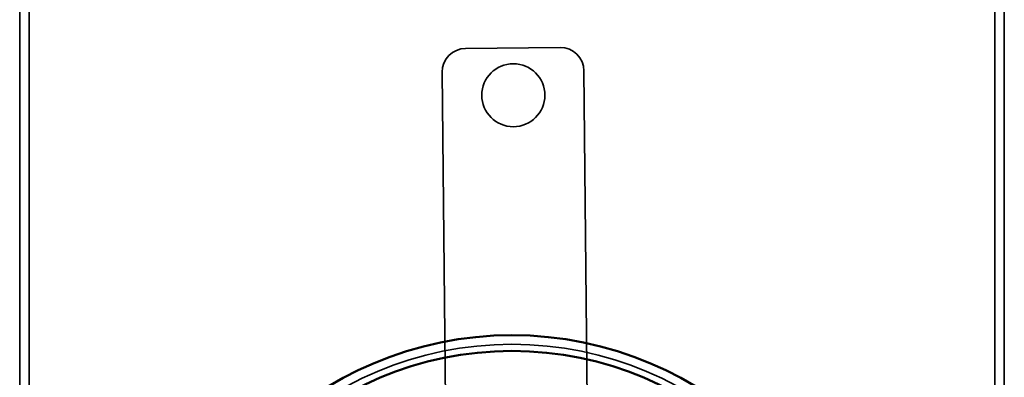
# Model space of a CAD drawing. Units: millimetres. Extents: x 55 to 16200, y 8 to 4830.
# Drawn here: x 11919 to 12127, y 2256 to 2331 of the extents above; entities that cross this region are included whole.
import ezdxf

# ---------------------------------------------------------------- set-up
doc = ezdxf.new("R2010")
doc.units = ezdxf.units.MM
doc.header["$LTSCALE"] = 9.090909
doc.layers.add('Hidden Edges(ISO)', color=7, linetype='Continuous', lineweight=35)
doc.layers.add('Visible Edges(ISO)', color=7, linetype='Continuous', lineweight=50)

msp = doc.modelspace()

# ---------------------------------------------------------------- linework, layer by layer
at = {"layer": 'Hidden Edges(ISO)'}
for p, q in [((11918.878, 2148.331), (11918.878, 2548.498)), ((11920.878, 2548.498), (11920.878, 2148.331)), ((12125.211, 2548.498), (12125.211, 2148.331)), ((12127.211, 2148.331), (12127.211, 2548.498)), ((12013.231, 2325.186), (12033.23, 2325.376)), ((12009.057, 2238.475), (12008.279, 2320.138)), ((12038.277, 2320.424), (12039.055, 2238.761))]:
    msp.add_line(p, q, dxfattribs=at)
for centre, radius in [((12023.326, 2315.281), 6.667), ((12023.044, 2189.532), 73.086)]:
    msp.add_circle(centre, radius, dxfattribs=at)
for centre, start, end in [((12013.278, 2320.186), 90.54584, 180.54584), ((12033.278, 2320.376), 0.54584, 90.54584)]:
    msp.add_arc(centre, 5, start, end, dxfattribs=at)
at = {"layer": 'Visible Edges(ISO)'}
for radius in [75, 71.667]:
    msp.add_circle((12023.044, 2189.532), radius, dxfattribs=at)

doc.saveas('drawing.dxf')
